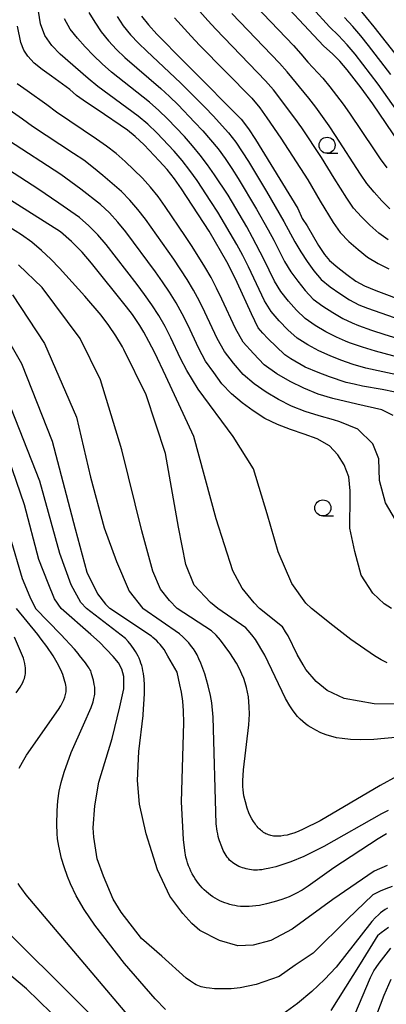
# Model space of a CAD drawing. Extents: x -18000 to -16000, y 88500 to 90000.
# Drawn here: x -16747 to -16690, y 88811 to 88965 of the extents above; entities that cross this region are included whole.
import ezdxf

# ---------------------------------------------------------------- set-up
doc = ezdxf.new("R2010")
doc.units = 0
for name, color, linetype in [('6331000', 3, 'Continuous'), ('7101000', 2, 'Continuous'), ('7102000', 6, 'Continuous')]:
    doc.layers.add(name, color=color, linetype=linetype)

# ---------------------------------------------------------------- blocks, each defined once
blk = doc.blocks.new('633100')
at = {"layer": '6331000'}
blk.add_lwpolyline([(0, -0.5), (0.67, -0.5)], dxfattribs=at)
blk.add_circle((0, 0), 0.5, dxfattribs=at)

msp = doc.modelspace()

# ---------------------------------------------------------------- linework, layer by layer
at = {"layer": '7101000', "flags": 128}
for points in [[(-16679, 88936.38), (-16680.57, 88937.13), (-16682.04, 88938.1), (-16683.02, 88938.98), (-16684.18, 88940.15), (-16686.97, 88943.75), (-16692.22, 88951.44), (-16694.01, 88953.93), (-16696.2, 88956.73), (-16697.36, 88958.09), (-16698.43, 88959.17), (-16699.87, 88960.48), (-16708.24, 88969.46)], [(-16728.21, 88965.1), (-16727.09, 88963.71), (-16725.81, 88962.3), (-16721.63, 88958.06), (-16720.5, 88956.97), (-16712.7, 88949.08), (-16711.55, 88947.55), (-16710.49, 88945.93), (-16703.9, 88935.17), (-16703.19, 88933.65), (-16702.45, 88932.49), (-16700.66, 88929.44), (-16699.71, 88928.04), (-16698.95, 88927.11), (-16697.67, 88926.02), (-16696.25, 88924.92), (-16694.88, 88923.89), (-16693.53, 88923.15), (-16691.77, 88922.45), (-16682.09, 88918.82)], [(-16686.72, 88906.21), (-16690.76, 88907.04), (-16693.82, 88907.58), (-16695.12, 88907.85), (-16696.35, 88908.15), (-16698.98, 88909.03), (-16700.7, 88909.66), (-16702.76, 88910.52), (-16704.99, 88911.82), (-16705.92, 88912.44), (-16708.55, 88914.95), (-16709.35, 88915.78), (-16710.04, 88916.65), (-16711.11, 88918.78), (-16713.31, 88923.69), (-16714.08, 88925.27), (-16714.9, 88926.89), (-16717.69, 88931.65), (-16721.97, 88938.23), (-16723.04, 88939.81), (-16724.2, 88941.24), (-16725.43, 88942.61), (-16727.76, 88945.08), (-16729.17, 88946.36), (-16730.37, 88947.34), (-16735.1, 88950.58), (-16736.74, 88951.67), (-16738.29, 88952.77), (-16739.37, 88953.67), (-16742.22, 88955.78), (-16743.65, 88956.78), (-16744.91, 88957.76), (-16745.9, 88958.84), (-16746.51, 88959.79), (-16746.98, 88960.99), (-16747.47, 88963.54)], [(-16709.82, 88872.97), (-16710.65, 88873.87), (-16712.56, 88876.17), (-16713.98, 88878.87), (-16716.56, 88886.94), (-16720.06, 88899.74), (-16724.4, 88909.13), (-16726.14, 88912.76), (-16727.05, 88914.53), (-16727.85, 88915.97), (-16728.48, 88917), (-16729.61, 88918.68), (-16730.54, 88919.88), (-16735.98, 88926.69), (-16737.44, 88928.41), (-16739.07, 88930.04), (-16740.8, 88931.55), (-16761.72, 88944.76)], [(-16736.77, 88872.97), (-16737.61, 88873.92), (-16739.14, 88876.67), (-16740.92, 88881.57), (-16744, 88892.8), (-16749.1, 88905.7)], [(-16689.99, 88833.05), (-16692, 88832.18), (-16698.44, 88827.73), (-16704.78, 88823.14), (-16708.07, 88821.37), (-16710.81, 88820.65), (-16713.23, 88820.54), (-16716.09, 88821.4), (-16719.12, 88822.94), (-16720.38, 88824.01), (-16721.77, 88825.59), (-16723.77, 88828.29), (-16725.7, 88832.38), (-16727.48, 88837.94), (-16728.51, 88842.55), (-16728.83, 88846.25), (-16728.63, 88850.78), (-16727.93, 88856.34), (-16727.92, 88856.49), (-16727.71, 88859.74), (-16727.72, 88861.12), (-16727.78, 88862.02), (-16727.89, 88862.89), (-16727.97, 88863.31), (-16728.06, 88863.71), (-16728.17, 88864.11), (-16728.29, 88864.5), (-16728.43, 88864.88), (-16728.58, 88865.25), (-16728.74, 88865.61), (-16728.93, 88865.96), (-16729.12, 88866.31), (-16729.33, 88866.64), (-16729.78, 88867.28), (-16730.26, 88867.87), (-16730.69, 88868.34), (-16736.77, 88872.97)], [(-16685.43, 88858.11), (-16692.01, 88858.16), (-16696.66, 88859.02), (-16699.3, 88860.23), (-16701.04, 88861.67), (-16702.63, 88863.52), (-16703.07, 88864.26), (-16703.97, 88865.85), (-16705.41, 88868.72), (-16705.78, 88869.39), (-16706.17, 88869.98), (-16706.29, 88870.15), (-16709.82, 88872.97)], [(-16742.25, 88810.13), (-16746.08, 88813.85), (-16755.28, 88821.51)], [(-16696.18, 88797.84), (-16690.47, 88812.87), (-16689.35, 88815.36)]]:
    msp.add_lwpolyline(points, dxfattribs=at)
at = {"layer": '7102000', "flags": 128}
for points in [[(-16711.64, 88967.99), (-16704.58, 88960.5), (-16703.43, 88959.23), (-16702.31, 88957.94), (-16699.99, 88955.44), (-16698.9, 88954.12), (-16696.84, 88951.38), (-16695.83, 88950), (-16692.03, 88944.29), (-16691.06, 88942.88), (-16690.03, 88941.52)], [(-16687.28, 88909.04), (-16693.28, 88910.38), (-16695.25, 88910.93), (-16697.19, 88911.6), (-16698.86, 88912.26), (-16700.63, 88913.06), (-16702.34, 88913.97), (-16703.98, 88915.02), (-16705.43, 88916.31), (-16706.77, 88917.71), (-16708.05, 88919.18), (-16709.05, 88920.84), (-16709.91, 88922.59), (-16711.57, 88926.12), (-16712.44, 88927.86), (-16713.35, 88929.59), (-16716.33, 88934.62), (-16717.39, 88936.26), (-16719.55, 88939.51), (-16720.68, 88941.09), (-16721.86, 88942.64), (-16723.14, 88944.11), (-16725.82, 88946.95), (-16727.23, 88948.29), (-16728.72, 88949.55), (-16734.99, 88954.16), (-16736.5, 88955.38), (-16740.83, 88959.17), (-16742.17, 88960.51), (-16743.25, 88962.09), (-16743.9, 88963.91), (-16744.22, 88965.84)], [(-16689.83, 88930.3), (-16691.3, 88931.36), (-16692.67, 88932.6), (-16693.98, 88933.88), (-16695.21, 88935.25), (-16696.28, 88936.77), (-16698.25, 88939.92), (-16700.18, 88943.09), (-16703.28, 88947.71), (-16704.34, 88949.22), (-16707.68, 88953.64), (-16708.89, 88955.04), (-16716.65, 88963.04), (-16717.9, 88964.42), (-16719.1, 88965.82)], [(-16686.88, 88948.13), (-16691.41, 88954.49), (-16693.76, 88957.62), (-16694.97, 88959.15), (-16696.22, 88960.65), (-16697.56, 88962.08), (-16698.96, 88963.44), (-16701.61, 88966.31)], [(-16694.42, 88966.33), (-16692.06, 88963.45), (-16686.3, 88956.13)], [(-16687.75, 88911.92), (-16691.82, 88912.99), (-16693.83, 88913.61), (-16695.82, 88914.3), (-16696.47, 88914.56), (-16697.86, 88915.17), (-16699.54, 88916.03), (-16701.17, 88916.98), (-16702.73, 88918.06), (-16704.08, 88919.37), (-16705.33, 88920.79), (-16706.51, 88922.27), (-16707.49, 88923.89), (-16709.17, 88927.3), (-16710.91, 88930.68), (-16711.82, 88932.34), (-16714.74, 88937.24), (-16716.82, 88940.43), (-16717.92, 88941.98), (-16719.07, 88943.48), (-16720.26, 88944.95), (-16721.53, 88946.36), (-16724.16, 88949.12), (-16725.52, 88950.44), (-16726.96, 88951.69), (-16732.88, 88956.4), (-16734.3, 88957.65), (-16735.66, 88958.95), (-16736.94, 88960.29), (-16738.15, 88961.65), (-16739.27, 88963.07), (-16740.19, 88964.69)], [(-16736.38, 88965.64), (-16735.47, 88964.13), (-16734.47, 88962.67), (-16733.35, 88961.26), (-16732.1, 88959.92), (-16730.77, 88958.64), (-16725.19, 88953.83), (-16723.82, 88952.58), (-16722.5, 88951.29), (-16719.93, 88948.62), (-16718.67, 88947.26), (-16717.46, 88945.86), (-16716.28, 88944.45), (-16715.18, 88942.96), (-16714.15, 88941.42), (-16713.15, 88939.86), (-16710.29, 88935.1), (-16708.48, 88931.87), (-16707.61, 88930.24), (-16705.93, 88926.94), (-16704.97, 88925.36), (-16703.89, 88923.87), (-16702.74, 88922.43), (-16701.49, 88921.09), (-16700, 88919.99), (-16698.45, 88919), (-16696.87, 88918.07), (-16695.42, 88917.4), (-16694.44, 88917.01), (-16692.41, 88916.28), (-16690.36, 88915.6), (-16686.23, 88914.36)], [(-16732, 88965.05), (-16731.05, 88963.57), (-16729.9, 88962.19), (-16728.67, 88960.88), (-16727.38, 88959.64), (-16722.11, 88954.73), (-16718.32, 88950.87), (-16717.07, 88949.57), (-16714.64, 88946.92), (-16713.55, 88945.49), (-16712.53, 88944), (-16711.57, 88942.48), (-16708.76, 88937.85), (-16706.04, 88933.18), (-16704.36, 88929.99), (-16703.43, 88928.45), (-16702.45, 88926.95), (-16701.4, 88925.49), (-16700.24, 88924.12), (-16698.83, 88923.01), (-16697.36, 88921.97), (-16695.87, 88920.98), (-16694.37, 88920.23), (-16693.06, 88919.71), (-16688.9, 88918.21)], [(-16723.07, 88964.81), (-16720.48, 88961.97), (-16719.16, 88960.57), (-16711.05, 88952.31), (-16709.8, 88950.85), (-16708.68, 88949.29), (-16706.52, 88946.11), (-16702.35, 88939.63), (-16700.41, 88936.3), (-16698.41, 88933.01), (-16697.29, 88931.44), (-16695.95, 88930.07), (-16694.52, 88928.8), (-16693.03, 88927.59), (-16691.4, 88926.62), (-16689.71, 88925.78)], [(-16689.58, 88935.13), (-16690.82, 88936.39), (-16692, 88937.7), (-16693.13, 88939.07), (-16694.15, 88940.53), (-16698, 88946.54), (-16699.02, 88948.01), (-16701.09, 88950.91), (-16702.17, 88952.33), (-16705.56, 88956.43), (-16706.74, 88957.77), (-16714.14, 88965.52)], [(-16689.43, 88955.99), (-16692.91, 88960.53), (-16694.1, 88962.02), (-16695.32, 88963.49), (-16696.6, 88964.9)], [(-16689.05, 88902.99), (-16690.79, 88903.86), (-16694.68, 88904.74), (-16698.42, 88905.63), (-16700.72, 88906.33), (-16702.93, 88907.26), (-16705.08, 88908.28), (-16707.15, 88909.48), (-16709.1, 88910.88), (-16710.76, 88912.62), (-16712.37, 88914.42), (-16713.59, 88916.51), (-16715.7, 88921.1), (-16716.52, 88922.8), (-16717.38, 88924.47), (-16718.33, 88926.09), (-16720.31, 88929.28), (-16721.35, 88930.85), (-16724.53, 88935.5), (-16725.62, 88937.03), (-16726.79, 88938.5), (-16728.06, 88939.88), (-16730.76, 88942.47), (-16732.16, 88943.71), (-16733.63, 88944.88), (-16735.18, 88945.95), (-16741.42, 88950.15), (-16742.93, 88951.28), (-16745.97, 88953.48), (-16747.52, 88954.55)], [(-16688.19, 88885.92), (-16690.26, 88889.41), (-16691.17, 88892.89), (-16691.29, 88896.25), (-16692.2, 88898.58), (-16694.53, 88900.9), (-16697.34, 88902.01), (-16698.32, 88902.32), (-16700.54, 88902.94), (-16702.73, 88903.61), (-16704.86, 88904.44), (-16706.87, 88905.48), (-16708.81, 88906.63), (-16710.66, 88907.93), (-16712.4, 88909.4), (-16713.87, 88911.15), (-16715.29, 88912.95), (-16716.44, 88914.96), (-16718.35, 88919.09), (-16719.19, 88920.8), (-16720.09, 88922.49), (-16721.08, 88924.13), (-16723.17, 88927.31), (-16727.59, 88933.53), (-16728.75, 88935.05), (-16729.99, 88936.49), (-16731.33, 88937.84), (-16734.19, 88940.33), (-16735.67, 88941.52), (-16737.19, 88942.67), (-16738.78, 88943.74), (-16745.15, 88947.95), (-16746.7, 88949.06), (-16751.41, 88952.32)], [(-16689.33, 88872.97), (-16690.43, 88873.7), (-16692.23, 88875.39), (-16694.03, 88878.17), (-16695, 88881.84), (-16695.81, 88885.5), (-16695.8, 88886.87), (-16695.74, 88889.08), (-16695.75, 88891.28), (-16695.95, 88893.45), (-16696.66, 88895.31), (-16697.66, 88896.86), (-16698.95, 88898.28), (-16700.86, 88899.37), (-16702.92, 88900.12), (-16705.01, 88900.82), (-16707.04, 88901.6), (-16709, 88902.54), (-16710.81, 88903.71), (-16712.54, 88904.98), (-16714.18, 88906.37), (-16715.7, 88907.91), (-16716.97, 88909.68), (-16718.22, 88911.47), (-16719.28, 88913.41), (-16720.99, 88917.08), (-16721.87, 88918.81), (-16722.8, 88920.51), (-16723.82, 88922.16), (-16724.91, 88923.77), (-16726.03, 88925.34), (-16730.65, 88931.57), (-16731.87, 88933.07), (-16733.18, 88934.49), (-16734.59, 88935.81), (-16737.63, 88938.18), (-16739.18, 88939.33), (-16740.76, 88940.45), (-16748.88, 88945.75)], [(-16701.76, 88872.97), (-16702.62, 88873.84), (-16704.82, 88876.88), (-16706.95, 88881.78), (-16708.67, 88887.72), (-16710.79, 88894.72), (-16713.96, 88899.74), (-16719.4, 88907.09), (-16721.15, 88910), (-16722.12, 88911.86), (-16723.64, 88915.07), (-16724.54, 88916.82), (-16725.51, 88918.54), (-16726.57, 88920.2), (-16727.71, 88921.8), (-16728.89, 88923.37), (-16733.71, 88929.6), (-16735, 88931.08), (-16736.38, 88932.48), (-16737.85, 88933.78), (-16741.06, 88936.03), (-16744.32, 88938.24), (-16752.61, 88943.56)], [(-16716.31, 88872.97), (-16717.48, 88873.95), (-16719.98, 88876.63), (-16721.32, 88879.82), (-16722.44, 88885.66), (-16724.49, 88897.09), (-16727.45, 88906.21), (-16730.93, 88913.27), (-16731.17, 88913.69), (-16732.17, 88915.38), (-16733.27, 88917.01), (-16734.45, 88918.58), (-16737.01, 88921.56), (-16740.96, 88925.91), (-16742.31, 88927.33), (-16743.75, 88928.67), (-16745.25, 88929.93), (-16746.85, 88931.07), (-16751.86, 88934.22)], [(-16722.64, 88872.97), (-16723.84, 88874.24), (-16725.26, 88876.01), (-16726.45, 88878.79), (-16728.13, 88885.09), (-16731.28, 88897.68), (-16734.6, 88908.52), (-16737.75, 88914.99), (-16743.64, 88922.9), (-16747.32, 88926.43)], [(-16748.25, 88921.74), (-16743.27, 88914.17), (-16738.3, 88902.72), (-16736.14, 88893.43), (-16734.01, 88885.56), (-16732.07, 88880.29), (-16730.09, 88875.67), (-16728, 88872.97)], [(-16751.27, 88918.72), (-16746.84, 88911.07), (-16742.08, 88899), (-16738.51, 88885.4), (-16736.68, 88878.63), (-16735.05, 88875.25), (-16733.8, 88873.65), (-16733.11, 88872.97)], [(-16740.68, 88872.97), (-16741.71, 88874.5), (-16742.7, 88876.93), (-16744.16, 88880.63), (-16746.4, 88889.13), (-16750.22, 88900.13)], [(-16748.66, 88884.19), (-16746.75, 88877.67), (-16745.59, 88874.83), (-16744.67, 88872.97)], [(-16747.21, 88848.16), (-16746.72, 88849.12), (-16746.1, 88850.19), (-16741.13, 88857.28), (-16740.75, 88857.88), (-16740.48, 88858.38), (-16740.37, 88858.6), (-16740.28, 88858.8), (-16740.12, 88859.21), (-16740.05, 88859.41), (-16740, 88859.62), (-16739.95, 88859.83), (-16739.92, 88860.06), (-16739.91, 88860.29), (-16739.91, 88860.53), (-16739.92, 88860.79), (-16739.96, 88861.07), (-16740.02, 88861.36), (-16740.1, 88861.67), (-16740.2, 88862.01), (-16740.45, 88862.71), (-16740.76, 88863.45), (-16741.32, 88864.57), (-16741.95, 88865.64), (-16742.94, 88867.1), (-16743.78, 88868.22), (-16744.32, 88868.94), (-16747.62, 88872.97)], [(-16724.45, 88810.66), (-16726.06, 88812.33), (-16730.82, 88817.8), (-16735.45, 88823.75), (-16737.09, 88826.22), (-16738.34, 88828.35), (-16739.26, 88830.21), (-16739.72, 88831.32), (-16740.25, 88832.81), (-16740.63, 88834.13), (-16741.08, 88836.06), (-16741.25, 88837.2), (-16741.33, 88838.03), (-16741.38, 88839.43), (-16741.33, 88841.53), (-16741.2, 88843.11), (-16740.98, 88844.59), (-16740.69, 88845.93), (-16740.22, 88847.56), (-16739.13, 88850.6), (-16737.21, 88854.9), (-16736.04, 88857.62), (-16735.74, 88858.48), (-16735.6, 88858.98), (-16735.54, 88859.22), (-16735.5, 88859.44), (-16735.47, 88859.67), (-16735.45, 88859.88), (-16735.44, 88860.1), (-16735.44, 88860.32), (-16735.45, 88860.53), (-16735.47, 88860.75), (-16735.54, 88861.2), (-16735.67, 88861.83), (-16735.95, 88862.86), (-16736.03, 88863.12), (-16736.09, 88863.29), (-16736.21, 88863.5), (-16736.33, 88863.71), (-16736.47, 88863.92), (-16736.91, 88864.53), (-16737.85, 88865.68), (-16738.07, 88865.99), (-16738.62, 88866.68), (-16740.72, 88868.95), (-16744.67, 88872.97)], [(-16689.21, 88829.76), (-16690.18, 88829.41), (-16691.07, 88829.03), (-16692.2, 88828.47), (-16696.13, 88824.69), (-16701.51, 88819.41), (-16704.31, 88817.52), (-16706.8, 88815.77), (-16710.34, 88814.53), (-16712.87, 88814.03), (-16714.25, 88813.84), (-16715.41, 88813.84), (-16716.86, 88813.88), (-16717.61, 88813.95), (-16718.13, 88814.02), (-16718.39, 88814.07), (-16718.64, 88814.12), (-16718.9, 88814.2), (-16719.15, 88814.28), (-16719.42, 88814.39), (-16719.69, 88814.51), (-16719.97, 88814.66), (-16720.27, 88814.84), (-16720.58, 88815.04), (-16721.26, 88815.54), (-16725.04, 88818.92), (-16728.18, 88821.69), (-16731.34, 88825.79), (-16732.58, 88827.8), (-16734.12, 88831.37), (-16735.07, 88834.07), (-16735.59, 88837.44), (-16735.74, 88838.88), (-16735.44, 88842.32), (-16734.85, 88846.02), (-16732.78, 88852.76), (-16731.58, 88857.71), (-16730.95, 88860.49), (-16730.92, 88862.43), (-16731.27, 88863.56), (-16731.79, 88864.57), (-16732.63, 88865.52), (-16734.71, 88867.75), (-16736.06, 88868.97), (-16740.68, 88872.97)], [(-16690.08, 88837.95), (-16691.37, 88837.19), (-16698.27, 88832.7), (-16702.28, 88829.83), (-16703.21, 88829.23), (-16704.19, 88828.68), (-16704.7, 88828.42), (-16705.24, 88828.18), (-16706.38, 88827.74), (-16707.55, 88827.37), (-16708.73, 88827.07), (-16709.86, 88826.84), (-16710.41, 88826.76), (-16710.93, 88826.71), (-16711.43, 88826.67), (-16711.9, 88826.66), (-16712.36, 88826.66), (-16712.81, 88826.69), (-16713.24, 88826.74), (-16713.66, 88826.8), (-16714.06, 88826.88), (-16714.46, 88826.99), (-16714.85, 88827.11), (-16715.24, 88827.24), (-16715.63, 88827.4), (-16716, 88827.57), (-16716.37, 88827.76), (-16716.74, 88827.96), (-16717.09, 88828.19), (-16717.44, 88828.43), (-16717.78, 88828.68), (-16718.11, 88828.96), (-16718.43, 88829.25), (-16718.74, 88829.56), (-16719.03, 88829.88), (-16719.31, 88830.22), (-16719.58, 88830.58), (-16719.84, 88830.95), (-16720.08, 88831.33), (-16720.3, 88831.73), (-16720.51, 88832.14), (-16720.7, 88832.56), (-16720.87, 88832.99), (-16721.03, 88833.44), (-16721.16, 88833.89), (-16721.28, 88834.36), (-16721.48, 88835.37), (-16721.69, 88837.06), (-16721.95, 88842.96), (-16721.6, 88855.23), (-16721.65, 88857.09), (-16721.78, 88858.58), (-16721.99, 88859.98), (-16722.22, 88861.12), (-16722.64, 88863.11), (-16724.09, 88865.56), (-16724.36, 88866.07), (-16724.69, 88866.6), (-16724.87, 88866.86), (-16725.08, 88867.13), (-16725.3, 88867.4), (-16725.55, 88867.68), (-16725.82, 88867.96), (-16726.43, 88868.51), (-16726.66, 88868.69), (-16733.11, 88872.97)], [(-16689.81, 88841.6), (-16690.89, 88841.06), (-16699.84, 88835.99), (-16702.94, 88834.45), (-16704.99, 88833.6), (-16706.2, 88833.17), (-16707.28, 88832.84), (-16708.25, 88832.61), (-16709.09, 88832.45), (-16709.47, 88832.39), (-16709.83, 88832.36), (-16710.17, 88832.34), (-16710.49, 88832.33), (-16710.79, 88832.34), (-16711.09, 88832.36), (-16711.38, 88832.4), (-16711.66, 88832.45), (-16711.94, 88832.52), (-16712.22, 88832.6), (-16712.5, 88832.69), (-16712.77, 88832.79), (-16713.04, 88832.9), (-16713.31, 88833.03), (-16713.57, 88833.18), (-16713.82, 88833.33), (-16714.06, 88833.51), (-16714.28, 88833.69), (-16714.5, 88833.89), (-16714.69, 88834.11), (-16714.87, 88834.34), (-16715.04, 88834.58), (-16715.2, 88834.84), (-16715.34, 88835.1), (-16715.48, 88835.38), (-16715.72, 88835.95), (-16716.05, 88836.86), (-16716.15, 88837.19), (-16716.25, 88837.55), (-16716.34, 88837.95), (-16716.42, 88838.4), (-16716.57, 88839.53), (-16717.07, 88856.11), (-16717.28, 88858.33), (-16717.47, 88859.49), (-16717.81, 88860.99), (-16718.36, 88862.85), (-16718.97, 88864.5), (-16719.27, 88865.19), (-16719.56, 88865.79), (-16719.84, 88866.29), (-16720.12, 88866.73), (-16720.41, 88867.11), (-16720.85, 88867.64), (-16721.75, 88868.58), (-16722.29, 88869.07), (-16728, 88872.97)], [(-16688.43, 88846.91), (-16691.08, 88845.5), (-16700.43, 88840.01), (-16703.03, 88838.68), (-16703.81, 88838.34), (-16704.48, 88838.08), (-16705.05, 88837.9), (-16705.56, 88837.77), (-16706.05, 88837.68), (-16706.52, 88837.62), (-16706.76, 88837.61), (-16706.98, 88837.6), (-16707.21, 88837.6), (-16707.43, 88837.61), (-16707.64, 88837.62), (-16707.85, 88837.66), (-16708.06, 88837.7), (-16708.26, 88837.75), (-16708.46, 88837.82), (-16708.65, 88837.89), (-16708.84, 88837.98), (-16709.02, 88838.08), (-16709.2, 88838.19), (-16709.37, 88838.31), (-16709.54, 88838.44), (-16709.71, 88838.58), (-16709.88, 88838.74), (-16710.04, 88838.9), (-16710.19, 88839.08), (-16710.34, 88839.26), (-16710.49, 88839.45), (-16710.77, 88839.86), (-16711.03, 88840.3), (-16711.27, 88840.76), (-16711.48, 88841.23), (-16711.75, 88841.97), (-16712.04, 88842.94), (-16712.26, 88843.87), (-16712.34, 88844.33), (-16712.4, 88844.81), (-16712.43, 88845.33), (-16712.44, 88846.19), (-16712.33, 88847.92), (-16711.5, 88854.93), (-16711.42, 88856.56), (-16711.43, 88857.73), (-16711.48, 88858.49), (-16711.57, 88859.24), (-16711.69, 88859.98), (-16711.85, 88860.71), (-16712.05, 88861.42), (-16712.3, 88862.12), (-16712.58, 88862.81), (-16712.9, 88863.49), (-16713.44, 88864.49), (-16714.47, 88866.1), (-16715.9, 88868.09), (-16716.59, 88868.84), (-16717.29, 88869.51), (-16722.64, 88872.97)], [(-16688.17, 88852.98), (-16692.07, 88852.64), (-16694.08, 88852.58), (-16695.69, 88852.64), (-16697, 88852.77), (-16697.86, 88852.91), (-16698.4, 88853.03), (-16698.93, 88853.18), (-16699.47, 88853.36), (-16700.29, 88853.69), (-16701.08, 88854.07), (-16701.82, 88854.48), (-16702.27, 88854.77), (-16702.7, 88855.08), (-16703.11, 88855.42), (-16703.51, 88855.8), (-16703.91, 88856.22), (-16704.31, 88856.69), (-16704.71, 88857.23), (-16705.12, 88857.86), (-16705.78, 88858.98), (-16709.03, 88865.72), (-16710.45, 88868.15), (-16711.01, 88868.9), (-16711.6, 88869.59), (-16711.98, 88869.97), (-16716.31, 88872.97)], [(-16690.01, 88864.55), (-16690.93, 88865.02), (-16691.95, 88865.62), (-16695.64, 88868.19), (-16698.42, 88870.36), (-16701.76, 88872.97)], [(-16747.69, 88859.86), (-16747.09, 88860.76), (-16746.86, 88861.14), (-16746.68, 88861.49), (-16746.53, 88861.8), (-16746.42, 88862.09), (-16746.34, 88862.36), (-16746.28, 88862.62), (-16746.25, 88862.86), (-16746.23, 88863.11), (-16746.23, 88863.35), (-16746.24, 88863.58), (-16746.26, 88863.81), (-16746.28, 88864.03), (-16746.35, 88864.42), (-16746.56, 88865.27), (-16747.97, 88868.56)], [(-16725.03, 88803.53), (-16746.15, 88828.5), (-16746.82, 88829.39), (-16747.11, 88829.82), (-16747.38, 88830.24)], [(-16689.93, 88826.41), (-16690.31, 88826.18), (-16690.68, 88825.93), (-16691.02, 88825.66), (-16691.34, 88825.38), (-16691.78, 88824.94), (-16692.35, 88824.31), (-16697.92, 88817.24), (-16699.71, 88815.31), (-16701.68, 88813.45), (-16703.91, 88811.59), (-16706.76, 88809.49)], [(-16735.9, 88809.67), (-16751.83, 88825.46)], [(-16691.44, 88822.22), (-16690.93, 88822.63), (-16690.37, 88823.04), (-16689.77, 88823.43)], [(-16691.44, 88822.22), (-16694.16, 88817.75), (-16698.76, 88810.48)], [(-16696.16, 88807.19), (-16692.6, 88815.61), (-16692.05, 88816.65), (-16691.72, 88817.18), (-16691.24, 88817.86), (-16689.4, 88820.2)]]:
    msp.add_lwpolyline(points, dxfattribs=at)

# ---------------------------------------------------------------- block references
at = {"layer": '6331000', "xscale": 2.5, "yscale": 2.5, "zscale": 2.5}
for p in [(-16699.33, 88945.01), (-16699.99, 88888.63)]:
    msp.add_blockref('633100', p, dxfattribs=at)

doc.saveas('drawing.dxf')
